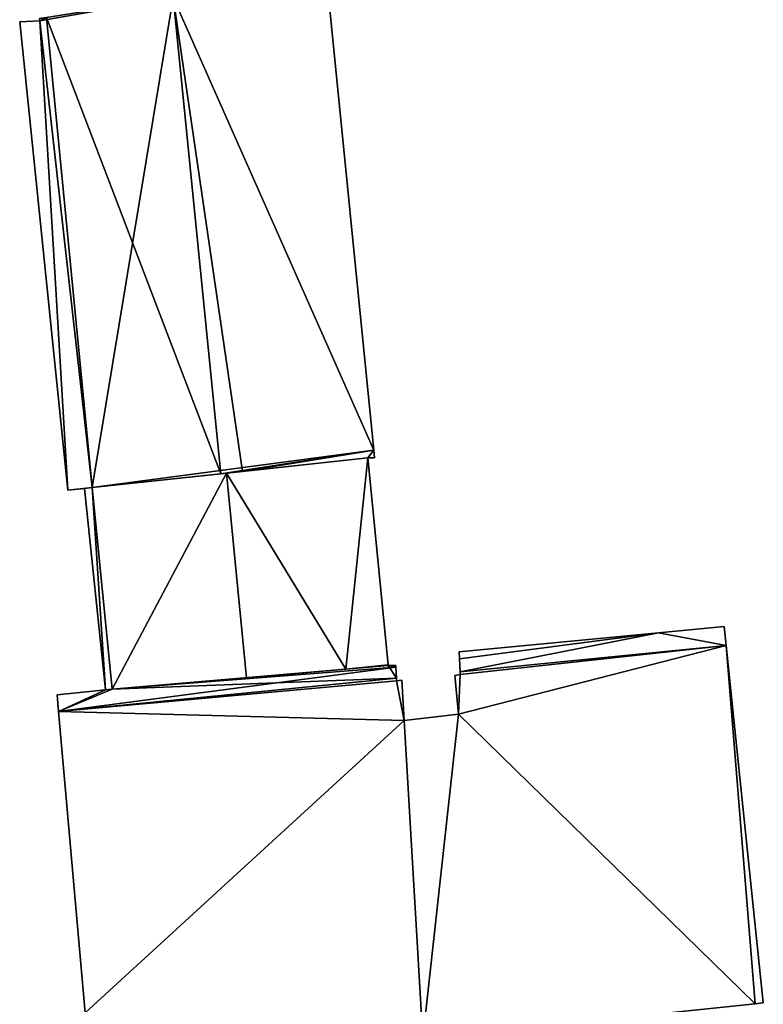
# Model space of a CAD drawing. Units: metres. Extents: x 69944 to 70650, y 350922 to 351563.
# Drawn here: x 70600 to 70630, y 351390 to 351430 of the extents above; entities that cross this region are included whole.
import ezdxf

# ---------------------------------------------------------------- set-up
doc = ezdxf.new("R2010")
doc.units = ezdxf.units.M
for name, color, linetype in [('FacadeFaces', 253, 'Continuous'), ('FloorBoundary', 4, 'Continuous'), ('FloorFaces', 253, 'Continuous'), ('OuterEaves', 4, 'Continuous'), ('RoofFaces', 24, 'Continuous'), ('RoofLines', 2, 'Continuous')]:
    doc.layers.add(name, color=color, linetype=linetype)

msp = doc.modelspace()

# ---------------------------------------------------------------- linework, layer by layer
at = {"layer": 'FacadeFaces'}
for points in [[(70614.397, 351412.599, 278.821), (70614.397, 351412.599, 263.876), (70612.431, 351432.329, 278.821), (70614.397, 351412.599, 278.821)], [(70612.431, 351432.329, 278.821), (70614.397, 351412.599, 263.876), (70612.431, 351432.329, 263.876), (70612.431, 351432.329, 278.821)], [(70600.611, 351430.329, 279.372), (70600.611, 351430.329, 263.876), (70599.781, 351430.287, 278.803), (70600.611, 351430.329, 279.372)], [(70600.611, 351430.329, 263.876), (70599.781, 351430.287, 263.876), (70599.781, 351430.287, 278.803), (70600.611, 351430.329, 263.876)], [(70599.781, 351430.287, 278.803), (70601.767, 351410.957, 263.876), (70601.767, 351410.957, 278.844), (70599.781, 351430.287, 278.803)], [(70599.781, 351430.287, 263.876), (70601.767, 351410.957, 263.876), (70599.781, 351430.287, 278.803), (70599.781, 351430.287, 263.876)], [(70600.601, 351430.419, 279.371), (70600.611, 351430.329, 263.876), (70600.611, 351430.329, 279.372), (70600.601, 351430.419, 279.371)], [(70600.601, 351430.419, 263.876), (70600.611, 351430.329, 263.876), (70600.601, 351430.419, 279.371), (70600.601, 351430.419, 263.876)], [(70614.428, 351412.288, 278.821), (70614.397, 351412.599, 263.876), (70614.397, 351412.599, 278.821), (70614.428, 351412.288, 278.821)], [(70614.428, 351412.288, 263.876), (70614.397, 351412.599, 263.876), (70614.428, 351412.288, 278.821), (70614.428, 351412.288, 263.876)], [(70614.158, 351412.283, 280.291), (70608.32, 351411.654, 264.262), (70608.32, 351411.654, 284.951), (70614.158, 351412.283, 280.291)], [(70614.158, 351412.283, 264.262), (70608.32, 351411.654, 264.262), (70614.158, 351412.283, 280.291), (70614.158, 351412.283, 264.262)], [(70608.981, 351411.725, 282.572), (70608.981, 351411.725, 263.876), (70614.158, 351412.283, 279.005), (70608.981, 351411.725, 282.572)], [(70608.981, 351411.725, 263.876), (70614.158, 351412.283, 263.876), (70614.158, 351412.283, 279.005), (70608.981, 351411.725, 263.876)], [(70614.158, 351412.283, 279.005), (70614.158, 351412.283, 263.876), (70614.428, 351412.288, 278.821), (70614.158, 351412.283, 279.005)], [(70614.158, 351412.283, 263.876), (70614.428, 351412.288, 263.876), (70614.428, 351412.288, 278.821), (70614.158, 351412.283, 263.876)], [(70614.992, 351403.744, 280.291), (70614.992, 351403.744, 264.262), (70614.158, 351412.283, 280.291), (70614.992, 351403.744, 280.291)], [(70614.992, 351403.744, 264.262), (70614.158, 351412.283, 264.262), (70614.158, 351412.283, 280.291), (70614.992, 351403.744, 264.262)], [(70608.32, 351411.654, 284.951), (70608.32, 351411.654, 264.262), (70602.776, 351411.056, 280.526), (70608.32, 351411.654, 284.951)], [(70608.32, 351411.654, 264.262), (70602.776, 351411.056, 264.262), (70602.776, 351411.056, 280.526), (70608.32, 351411.654, 264.262)], [(70602.776, 351411.056, 279.538), (70608.08, 351411.628, 263.876), (70608.08, 351411.628, 283.193), (70602.776, 351411.056, 279.538)], [(70602.776, 351411.056, 263.876), (70608.08, 351411.628, 263.876), (70602.776, 351411.056, 279.538), (70602.776, 351411.056, 263.876)], [(70608.08, 351411.628, 283.193), (70608.08, 351411.628, 263.876), (70608.981, 351411.725, 282.572), (70608.08, 351411.628, 283.193)], [(70608.08, 351411.628, 263.876), (70608.981, 351411.725, 263.876), (70608.981, 351411.725, 282.572), (70608.08, 351411.628, 263.876)], [(70601.767, 351410.957, 278.844), (70602.462, 351411.022, 263.876), (70602.462, 351411.022, 279.322), (70601.767, 351410.957, 278.844)], [(70601.767, 351410.957, 263.876), (70602.462, 351411.022, 263.876), (70601.767, 351410.957, 278.844), (70601.767, 351410.957, 263.876)], [(70602.462, 351411.022, 279.322), (70602.776, 351411.056, 263.876), (70602.776, 351411.056, 279.538), (70602.462, 351411.022, 279.322)], [(70602.462, 351411.022, 263.876), (70602.776, 351411.056, 263.876), (70602.462, 351411.022, 279.322), (70602.462, 351411.022, 263.876)], [(70602.776, 351411.056, 280.526), (70602.776, 351411.056, 264.262), (70602.462, 351411.022, 280.276), (70602.776, 351411.056, 280.526)], [(70602.462, 351411.022, 280.276), (70602.776, 351411.056, 264.262), (70602.462, 351411.022, 264.262), (70602.462, 351411.022, 280.276)], [(70602.462, 351411.022, 280.276), (70603.322, 351402.706, 264.262), (70603.322, 351402.706, 280.313), (70602.462, 351411.022, 280.276)], [(70602.462, 351411.022, 264.262), (70603.322, 351402.706, 264.262), (70602.462, 351411.022, 280.276), (70602.462, 351411.022, 264.262)], [(70628.865, 351405.316, 286.986), (70628.865, 351405.316, 264.217), (70626.149, 351405.058, 286.974), (70628.865, 351405.316, 286.986)], [(70628.865, 351405.316, 264.217), (70626.149, 351405.058, 264.217), (70626.149, 351405.058, 286.974), (70628.865, 351405.316, 264.217)], [(70628.946, 351404.539, 287.905), (70628.946, 351404.539, 264.217), (70628.865, 351405.316, 286.986), (70628.946, 351404.539, 287.905)], [(70628.946, 351404.539, 264.217), (70628.865, 351405.316, 264.217), (70628.865, 351405.316, 286.986), (70628.946, 351404.539, 264.217)], [(70626.149, 351405.058, 286.974), (70617.925, 351404.277, 264.217), (70617.925, 351404.277, 287.006), (70626.149, 351405.058, 286.974)], [(70626.149, 351405.058, 264.217), (70617.925, 351404.277, 264.217), (70626.149, 351405.058, 286.974), (70626.149, 351405.058, 264.217)], [(70628.946, 351404.539, 289.966), (70628.946, 351404.539, 264.217), (70617.96, 351403.454, 289.966), (70628.946, 351404.539, 289.966)], [(70617.96, 351403.454, 289.966), (70628.946, 351404.539, 264.217), (70617.96, 351403.454, 264.217), (70617.96, 351403.454, 289.966)], [(70617.96, 351403.454, 287.905), (70617.96, 351403.454, 264.217), (70628.946, 351404.539, 287.905), (70617.96, 351403.454, 287.905)], [(70617.96, 351403.454, 264.217), (70628.946, 351404.539, 264.217), (70628.946, 351404.539, 287.905), (70617.96, 351403.454, 264.217)], [(70630.477, 351389.779, 289.966), (70628.946, 351404.539, 264.217), (70628.946, 351404.539, 289.966), (70630.477, 351389.779, 289.966)], [(70630.477, 351389.779, 264.217), (70628.946, 351404.539, 264.217), (70630.477, 351389.779, 289.966), (70630.477, 351389.779, 264.217)], [(70617.925, 351404.277, 287.006), (70617.938, 351403.985, 264.217), (70617.938, 351403.985, 287.28), (70617.925, 351404.277, 287.006)], [(70617.925, 351404.277, 287.006), (70617.925, 351404.277, 264.217), (70617.938, 351403.985, 264.217), (70617.925, 351404.277, 287.006)], [(70614.996, 351403.705, 287.293), (70614.996, 351403.705, 264.217), (70603.594, 351402.729, 287.236), (70614.996, 351403.705, 287.293)], [(70614.996, 351403.705, 264.217), (70603.594, 351402.729, 264.217), (70603.594, 351402.729, 287.236), (70614.996, 351403.705, 264.217)], [(70613.24, 351403.555, 281.69), (70613.24, 351403.555, 264.262), (70614.996, 351403.705, 280.291), (70613.24, 351403.555, 281.69)], [(70613.24, 351403.555, 264.262), (70614.996, 351403.705, 264.262), (70614.996, 351403.705, 280.291), (70613.24, 351403.555, 264.262)], [(70614.996, 351403.705, 280.291), (70614.992, 351403.744, 264.262), (70614.992, 351403.744, 280.291), (70614.996, 351403.705, 280.291)], [(70614.996, 351403.705, 264.262), (70614.992, 351403.744, 264.262), (70614.996, 351403.705, 280.291), (70614.996, 351403.705, 264.262)], [(70615.306, 351403.714, 287.311), (70615.306, 351403.714, 264.217), (70614.996, 351403.705, 287.293), (70615.306, 351403.714, 287.311)], [(70615.306, 351403.714, 264.217), (70614.996, 351403.705, 264.217), (70614.996, 351403.705, 287.293), (70615.306, 351403.714, 264.217)], [(70615.31, 351403.642, 287.378), (70615.31, 351403.642, 264.217), (70615.306, 351403.714, 287.311), (70615.31, 351403.642, 287.378)], [(70615.31, 351403.642, 264.217), (70615.306, 351403.714, 264.217), (70615.306, 351403.714, 287.311), (70615.31, 351403.642, 264.217)], [(70617.938, 351403.985, 287.28), (70617.96, 351403.454, 264.217), (70617.96, 351403.454, 287.905), (70617.938, 351403.985, 287.28)], [(70617.938, 351403.985, 264.217), (70617.96, 351403.454, 264.217), (70617.938, 351403.985, 287.28), (70617.938, 351403.985, 264.217)], [(70609.145, 351403.204, 284.951), (70609.145, 351403.204, 264.262), (70613.24, 351403.555, 281.69), (70609.145, 351403.204, 284.951)], [(70609.145, 351403.204, 264.262), (70613.24, 351403.555, 264.262), (70613.24, 351403.555, 281.69), (70609.145, 351403.204, 264.262)], [(70615.332, 351403.194, 287.905), (70615.332, 351403.194, 264.217), (70615.31, 351403.642, 287.378), (70615.332, 351403.194, 287.905)], [(70615.332, 351403.194, 264.217), (70615.31, 351403.642, 264.217), (70615.31, 351403.642, 287.378), (70615.332, 351403.194, 264.217)], [(70617.965, 351403.344, 289.966), (70617.739, 351403.304, 264.217), (70617.739, 351403.304, 289.966), (70617.965, 351403.344, 289.966)], [(70617.965, 351403.344, 264.217), (70617.739, 351403.304, 264.217), (70617.965, 351403.344, 289.966), (70617.965, 351403.344, 264.217)], [(70617.739, 351403.304, 289.966), (70617.898, 351401.701, 264.217), (70617.898, 351401.701, 289.966), (70617.739, 351403.304, 289.966)], [(70617.739, 351403.304, 264.217), (70617.898, 351401.701, 264.217), (70617.739, 351403.304, 289.966), (70617.739, 351403.304, 264.217)], [(70617.96, 351403.454, 289.966), (70617.965, 351403.344, 264.217), (70617.965, 351403.344, 289.966), (70617.96, 351403.454, 289.966)], [(70617.96, 351403.454, 264.217), (70617.965, 351403.344, 264.217), (70617.96, 351403.454, 289.966), (70617.96, 351403.454, 264.217)], [(70615.332, 351403.194, 289.966), (70601.383, 351401.817, 264.217), (70601.383, 351401.817, 289.966), (70615.332, 351403.194, 289.966)], [(70615.332, 351403.194, 264.217), (70601.383, 351401.817, 264.217), (70615.332, 351403.194, 289.966), (70615.332, 351403.194, 264.217)], [(70601.383, 351401.817, 287.903), (70615.332, 351403.194, 264.217), (70615.332, 351403.194, 287.905), (70601.383, 351401.817, 287.903)], [(70601.383, 351401.817, 264.217), (70615.332, 351403.194, 264.217), (70601.383, 351401.817, 287.903), (70601.383, 351401.817, 264.217)], [(70603.594, 351402.729, 280.53), (70609.145, 351403.204, 264.262), (70609.145, 351403.204, 284.951), (70603.594, 351402.729, 280.53)], [(70603.594, 351402.729, 264.262), (70609.145, 351403.204, 264.262), (70603.594, 351402.729, 280.53), (70603.594, 351402.729, 264.262)], [(70615.338, 351403.072, 289.966), (70615.332, 351403.194, 264.217), (70615.332, 351403.194, 289.966), (70615.338, 351403.072, 289.966)], [(70615.338, 351403.072, 264.217), (70615.332, 351403.194, 264.217), (70615.338, 351403.072, 289.966), (70615.338, 351403.072, 264.217)], [(70615.553, 351403.109, 289.966), (70615.338, 351403.072, 264.217), (70615.338, 351403.072, 289.966), (70615.553, 351403.109, 289.966)], [(70615.553, 351403.109, 264.217), (70615.338, 351403.072, 264.217), (70615.553, 351403.109, 289.966), (70615.553, 351403.109, 264.217)], [(70615.653, 351401.437, 289.966), (70615.553, 351403.109, 264.217), (70615.553, 351403.109, 289.966), (70615.653, 351401.437, 289.966)], [(70615.653, 351401.437, 264.217), (70615.553, 351403.109, 264.217), (70615.653, 351401.437, 289.966), (70615.653, 351401.437, 264.217)], [(70603.322, 351402.706, 287.234), (70601.322, 351402.498, 264.217), (70601.322, 351402.498, 287.259), (70603.322, 351402.706, 287.234)], [(70603.322, 351402.706, 287.234), (70603.322, 351402.706, 264.217), (70601.322, 351402.498, 264.217), (70603.322, 351402.706, 287.234)], [(70601.322, 351402.498, 287.259), (70601.383, 351401.817, 264.217), (70601.383, 351401.817, 287.903), (70601.322, 351402.498, 287.259)], [(70601.322, 351402.498, 264.217), (70601.383, 351401.817, 264.217), (70601.322, 351402.498, 287.259), (70601.322, 351402.498, 264.217)], [(70603.594, 351402.729, 287.236), (70603.594, 351402.729, 264.217), (70603.322, 351402.706, 287.234), (70603.594, 351402.729, 287.236)], [(70603.594, 351402.729, 264.217), (70603.322, 351402.706, 264.217), (70603.322, 351402.706, 287.234), (70603.594, 351402.729, 264.217)], [(70603.322, 351402.706, 280.313), (70603.594, 351402.729, 264.262), (70603.594, 351402.729, 280.53), (70603.322, 351402.706, 280.313)], [(70603.322, 351402.706, 264.262), (70603.594, 351402.729, 264.262), (70603.322, 351402.706, 280.313), (70603.322, 351402.706, 264.262)], [(70601.383, 351401.817, 289.966), (70602.49, 351389.372, 264.217), (70602.49, 351389.372, 289.966), (70601.383, 351401.817, 289.966)], [(70601.383, 351401.817, 264.217), (70602.49, 351389.372, 264.217), (70601.383, 351401.817, 289.966), (70601.383, 351401.817, 264.217)], [(70617.898, 351401.701, 289.966), (70615.653, 351401.437, 264.217), (70615.653, 351401.437, 289.966), (70617.898, 351401.701, 289.966)], [(70617.898, 351401.701, 264.217), (70615.653, 351401.437, 264.217), (70617.898, 351401.701, 289.966), (70617.898, 351401.701, 264.217)], [(70616.425, 351388.31, 289.966), (70630.139, 351389.744, 264.217), (70630.139, 351389.744, 289.966), (70616.425, 351388.31, 289.966)], [(70616.425, 351388.31, 264.217), (70630.139, 351389.744, 264.217), (70616.425, 351388.31, 289.966), (70616.425, 351388.31, 264.217)], [(70630.139, 351389.744, 289.966), (70630.477, 351389.779, 264.217), (70630.477, 351389.779, 289.966), (70630.139, 351389.744, 289.966)], [(70630.139, 351389.744, 264.217), (70630.477, 351389.779, 264.217), (70630.139, 351389.744, 289.966), (70630.139, 351389.744, 264.217)]]:
    msp.add_3dface(points, dxfattribs=at)
at = {"layer": 'FloorBoundary'}
for points in [[(70612.431, 351432.329, 263.876), (70606.119, 351431.31, 263.876), (70600.882, 351430.465, 263.876), (70600.601, 351430.419, 263.876), (70600.611, 351430.329, 263.876), (70599.781, 351430.287, 263.876), (70601.767, 351410.957, 263.876), (70602.462, 351411.022, 263.876), (70602.776, 351411.056, 263.876), (70608.08, 351411.628, 263.876), (70608.981, 351411.725, 263.876), (70614.158, 351412.283, 263.876), (70614.428, 351412.288, 263.876), (70614.397, 351412.599, 263.876), (70612.431, 351432.329, 263.876)], [(70602.462, 351411.022, 264.262), (70603.322, 351402.706, 264.262), (70603.594, 351402.729, 264.262), (70609.145, 351403.204, 264.262), (70613.24, 351403.555, 264.262), (70614.996, 351403.705, 264.262), (70614.992, 351403.744, 264.262), (70614.158, 351412.283, 264.262), (70608.32, 351411.654, 264.262), (70602.776, 351411.056, 264.262), (70602.462, 351411.022, 264.262)], [(70617.938, 351403.985, 264.217), (70617.96, 351403.454, 264.217), (70628.946, 351404.539, 264.217), (70628.865, 351405.316, 264.217), (70626.149, 351405.058, 264.217), (70617.925, 351404.277, 264.217), (70617.938, 351403.985, 264.217)], [(70617.96, 351403.454, 264.217), (70617.965, 351403.344, 264.217), (70617.739, 351403.304, 264.217), (70617.898, 351401.701, 264.217), (70615.653, 351401.437, 264.217), (70615.553, 351403.109, 264.217), (70615.338, 351403.072, 264.217), (70615.332, 351403.194, 264.217), (70601.383, 351401.817, 264.217), (70602.49, 351389.372, 264.217), (70602.58, 351388.363, 264.217), (70602.712, 351387.037, 264.217), (70602.732, 351387.039, 264.217), (70604.862, 351387.198, 264.217), (70605.117, 351387.223, 264.217), (70616.425, 351388.31, 264.217), (70630.139, 351389.744, 264.217), (70630.477, 351389.779, 264.217), (70628.946, 351404.539, 264.217), (70617.96, 351403.454, 264.217)], [(70601.322, 351402.498, 264.217), (70601.383, 351401.817, 264.217), (70615.332, 351403.194, 264.217), (70615.31, 351403.642, 264.217), (70615.306, 351403.714, 264.217), (70614.996, 351403.705, 264.217), (70603.594, 351402.729, 264.217), (70603.322, 351402.706, 264.217), (70601.322, 351402.498, 264.217)]]:
    msp.add_polyline3d(points, dxfattribs=at)
at = {"layer": 'FloorFaces'}
for points in [[(70612.431, 351432.329, 263.876), (70614.397, 351412.599, 263.876), (70606.119, 351431.31, 263.876), (70612.431, 351432.329, 263.876)], [(70606.119, 351431.31, 263.876), (70600.611, 351430.329, 263.876), (70600.882, 351430.465, 263.876), (70606.119, 351431.31, 263.876)], [(70606.119, 351431.31, 263.876), (70602.776, 351411.056, 263.876), (70600.611, 351430.329, 263.876), (70606.119, 351431.31, 263.876)], [(70606.119, 351431.31, 263.876), (70614.397, 351412.599, 263.876), (70602.776, 351411.056, 263.876), (70606.119, 351431.31, 263.876)], [(70600.611, 351430.329, 263.876), (70601.767, 351410.957, 263.876), (70599.781, 351430.287, 263.876), (70600.611, 351430.329, 263.876)], [(70600.882, 351430.465, 263.876), (70600.611, 351430.329, 263.876), (70600.601, 351430.419, 263.876), (70600.882, 351430.465, 263.876)], [(70600.611, 351430.329, 263.876), (70602.776, 351411.056, 263.876), (70601.767, 351410.957, 263.876), (70600.611, 351430.329, 263.876)], [(70602.776, 351411.056, 263.876), (70614.397, 351412.599, 263.876), (70608.08, 351411.628, 263.876), (70602.776, 351411.056, 263.876)], [(70608.08, 351411.628, 263.876), (70614.397, 351412.599, 263.876), (70608.981, 351411.725, 263.876), (70608.08, 351411.628, 263.876)], [(70608.981, 351411.725, 263.876), (70614.397, 351412.599, 263.876), (70614.158, 351412.283, 263.876), (70608.981, 351411.725, 263.876)], [(70614.158, 351412.283, 263.876), (70614.397, 351412.599, 263.876), (70614.428, 351412.288, 263.876), (70614.158, 351412.283, 263.876)], [(70613.24, 351403.555, 264.262), (70608.32, 351411.654, 264.262), (70614.158, 351412.283, 264.262), (70613.24, 351403.555, 264.262)], [(70613.24, 351403.555, 264.262), (70614.158, 351412.283, 264.262), (70614.992, 351403.744, 264.262), (70613.24, 351403.555, 264.262)], [(70603.594, 351402.729, 264.262), (70602.776, 351411.056, 264.262), (70608.32, 351411.654, 264.262), (70603.594, 351402.729, 264.262)], [(70603.594, 351402.729, 264.262), (70608.32, 351411.654, 264.262), (70609.145, 351403.204, 264.262), (70603.594, 351402.729, 264.262)], [(70609.145, 351403.204, 264.262), (70608.32, 351411.654, 264.262), (70613.24, 351403.555, 264.262), (70609.145, 351403.204, 264.262)], [(70601.767, 351410.957, 263.876), (70602.776, 351411.056, 263.876), (70602.462, 351411.022, 263.876), (70601.767, 351410.957, 263.876)], [(70602.462, 351411.022, 264.262), (70602.776, 351411.056, 264.262), (70603.322, 351402.706, 264.262), (70602.462, 351411.022, 264.262)], [(70603.322, 351402.706, 264.262), (70602.776, 351411.056, 264.262), (70603.594, 351402.729, 264.262), (70603.322, 351402.706, 264.262)], [(70628.946, 351404.539, 264.217), (70626.149, 351405.058, 264.217), (70628.865, 351405.316, 264.217), (70628.946, 351404.539, 264.217)], [(70617.938, 351403.985, 264.217), (70617.925, 351404.277, 264.217), (70626.149, 351405.058, 264.217), (70617.938, 351403.985, 264.217)], [(70617.938, 351403.985, 264.217), (70626.149, 351405.058, 264.217), (70617.96, 351403.454, 264.217), (70617.938, 351403.985, 264.217)], [(70617.96, 351403.454, 264.217), (70626.149, 351405.058, 264.217), (70628.946, 351404.539, 264.217), (70617.96, 351403.454, 264.217)], [(70617.965, 351403.344, 264.217), (70628.946, 351404.539, 264.217), (70617.898, 351401.701, 264.217), (70617.965, 351403.344, 264.217)], [(70617.898, 351401.701, 264.217), (70628.946, 351404.539, 264.217), (70630.139, 351389.744, 264.217), (70617.898, 351401.701, 264.217)], [(70617.96, 351403.454, 264.217), (70628.946, 351404.539, 264.217), (70617.965, 351403.344, 264.217), (70617.96, 351403.454, 264.217)], [(70630.139, 351389.744, 264.217), (70628.946, 351404.539, 264.217), (70630.477, 351389.779, 264.217), (70630.139, 351389.744, 264.217)], [(70615.332, 351403.194, 264.217), (70603.594, 351402.729, 264.217), (70614.996, 351403.705, 264.217), (70615.332, 351403.194, 264.217)], [(70613.24, 351403.555, 264.262), (70614.992, 351403.744, 264.262), (70614.996, 351403.705, 264.262), (70613.24, 351403.555, 264.262)], [(70615.31, 351403.642, 264.217), (70614.996, 351403.705, 264.217), (70615.306, 351403.714, 264.217), (70615.31, 351403.642, 264.217)], [(70615.332, 351403.194, 264.217), (70614.996, 351403.705, 264.217), (70615.31, 351403.642, 264.217), (70615.332, 351403.194, 264.217)], [(70617.965, 351403.344, 264.217), (70617.898, 351401.701, 264.217), (70617.739, 351403.304, 264.217), (70617.965, 351403.344, 264.217)], [(70615.338, 351403.072, 264.217), (70601.383, 351401.817, 264.217), (70615.332, 351403.194, 264.217), (70615.338, 351403.072, 264.217)], [(70601.383, 351401.817, 264.217), (70603.594, 351402.729, 264.217), (70615.332, 351403.194, 264.217), (70601.383, 351401.817, 264.217)], [(70615.653, 351401.437, 264.217), (70601.383, 351401.817, 264.217), (70615.338, 351403.072, 264.217), (70615.653, 351401.437, 264.217)], [(70615.653, 351401.437, 264.217), (70615.338, 351403.072, 264.217), (70615.553, 351403.109, 264.217), (70615.653, 351401.437, 264.217)], [(70601.322, 351402.498, 264.217), (70603.322, 351402.706, 264.217), (70601.383, 351401.817, 264.217), (70601.322, 351402.498, 264.217)], [(70601.383, 351401.817, 264.217), (70603.322, 351402.706, 264.217), (70603.594, 351402.729, 264.217), (70601.383, 351401.817, 264.217)], [(70615.653, 351401.437, 264.217), (70602.49, 351389.372, 264.217), (70601.383, 351401.817, 264.217), (70615.653, 351401.437, 264.217)], [(70617.898, 351401.701, 264.217), (70616.425, 351388.31, 264.217), (70615.653, 351401.437, 264.217), (70617.898, 351401.701, 264.217)], [(70617.898, 351401.701, 264.217), (70630.139, 351389.744, 264.217), (70616.425, 351388.31, 264.217), (70617.898, 351401.701, 264.217)], [(70615.653, 351401.437, 264.217), (70616.425, 351388.31, 264.217), (70602.49, 351389.372, 264.217), (70615.653, 351401.437, 264.217)]]:
    msp.add_3dface(points, dxfattribs=at)
at = {"layer": 'OuterEaves'}
for points in [[(70608.981, 351411.725, 282.572), (70614.158, 351412.283, 279.005), (70614.428, 351412.288, 278.821), (70614.397, 351412.599, 278.821), (70612.431, 351432.329, 278.821), (70606.119, 351431.31, 283.193), (70600.882, 351430.465, 279.565), (70600.601, 351430.419, 279.371), (70600.611, 351430.329, 279.372), (70599.781, 351430.287, 278.803), (70601.767, 351410.957, 278.844), (70602.462, 351411.022, 279.322), (70602.776, 351411.056, 279.538), (70608.08, 351411.628, 283.193), (70608.981, 351411.725, 282.572)], [(70614.996, 351403.705, 280.291), (70614.992, 351403.744, 280.291), (70614.158, 351412.283, 280.291), (70608.32, 351411.654, 284.951), (70602.776, 351411.056, 280.526), (70602.462, 351411.022, 280.276), (70603.322, 351402.706, 280.313), (70603.594, 351402.729, 280.53), (70609.145, 351403.204, 284.951), (70613.24, 351403.555, 281.69), (70614.996, 351403.705, 280.291)], [(70628.946, 351404.539, 287.905), (70628.865, 351405.316, 286.986), (70626.149, 351405.058, 286.974), (70617.925, 351404.277, 287.006), (70617.938, 351403.985, 287.28), (70617.96, 351403.454, 287.905), (70628.946, 351404.539, 287.905)], [(70617.739, 351403.304, 289.966), (70617.898, 351401.701, 289.966), (70615.653, 351401.437, 289.966), (70615.553, 351403.109, 289.966), (70615.338, 351403.072, 289.966), (70615.332, 351403.194, 289.966), (70601.383, 351401.817, 289.966), (70602.49, 351389.372, 289.966), (70602.58, 351388.363, 289.966), (70602.712, 351387.037, 289.966), (70602.732, 351387.039, 289.966), (70604.862, 351387.198, 289.966), (70605.117, 351387.223, 289.966), (70616.425, 351388.31, 289.966), (70630.139, 351389.744, 289.966), (70630.477, 351389.779, 289.966), (70628.946, 351404.539, 289.966), (70617.96, 351403.454, 289.966), (70617.965, 351403.344, 289.966), (70617.739, 351403.304, 289.966)], [(70615.332, 351403.194, 287.905), (70615.31, 351403.642, 287.378), (70615.306, 351403.714, 287.311), (70614.996, 351403.705, 287.293), (70603.594, 351402.729, 287.236), (70603.322, 351402.706, 287.234), (70601.322, 351402.498, 287.259), (70601.383, 351401.817, 287.903), (70615.332, 351403.194, 287.905)]]:
    msp.add_polyline3d(points, dxfattribs=at)
at = {"layer": 'RoofFaces'}
for points in [[(70612.431, 351432.329, 278.821), (70606.119, 351431.31, 283.193), (70614.397, 351412.599, 278.821), (70612.431, 351432.329, 278.821)], [(70600.882, 351430.465, 279.565), (70608.08, 351411.628, 283.193), (70606.119, 351431.31, 283.193), (70600.882, 351430.465, 279.565)], [(70614.397, 351412.599, 278.821), (70606.119, 351431.31, 283.193), (70608.981, 351411.725, 282.572), (70614.397, 351412.599, 278.821)], [(70606.119, 351431.31, 283.193), (70608.08, 351411.628, 283.193), (70608.981, 351411.725, 282.572), (70606.119, 351431.31, 283.193)], [(70599.781, 351430.287, 278.803), (70601.767, 351410.957, 278.844), (70600.611, 351430.329, 279.372), (70599.781, 351430.287, 278.803)], [(70600.601, 351430.419, 279.371), (70600.611, 351430.329, 279.372), (70600.882, 351430.465, 279.565), (70600.601, 351430.419, 279.371)], [(70600.611, 351430.329, 279.372), (70602.776, 351411.056, 279.538), (70600.882, 351430.465, 279.565), (70600.611, 351430.329, 279.372)], [(70601.767, 351410.957, 278.844), (70602.776, 351411.056, 279.538), (70600.611, 351430.329, 279.372), (70601.767, 351410.957, 278.844)], [(70602.776, 351411.056, 279.538), (70608.08, 351411.628, 283.193), (70600.882, 351430.465, 279.565), (70602.776, 351411.056, 279.538)], [(70614.158, 351412.283, 279.005), (70614.397, 351412.599, 278.821), (70608.981, 351411.725, 282.572), (70614.158, 351412.283, 279.005)], [(70614.428, 351412.288, 278.821), (70614.397, 351412.599, 278.821), (70614.158, 351412.283, 279.005), (70614.428, 351412.288, 278.821)], [(70608.32, 351411.654, 284.951), (70613.24, 351403.555, 281.69), (70614.158, 351412.283, 280.291), (70608.32, 351411.654, 284.951)], [(70614.158, 351412.283, 280.291), (70613.24, 351403.555, 281.69), (70614.992, 351403.744, 280.291), (70614.158, 351412.283, 280.291)], [(70602.776, 351411.056, 280.526), (70603.594, 351402.729, 280.53), (70608.32, 351411.654, 284.951), (70602.776, 351411.056, 280.526)], [(70603.594, 351402.729, 280.53), (70609.145, 351403.204, 284.951), (70608.32, 351411.654, 284.951), (70603.594, 351402.729, 280.53)], [(70609.145, 351403.204, 284.951), (70613.24, 351403.555, 281.69), (70608.32, 351411.654, 284.951), (70609.145, 351403.204, 284.951)], [(70602.462, 351411.022, 279.322), (70602.776, 351411.056, 279.538), (70601.767, 351410.957, 278.844), (70602.462, 351411.022, 279.322)], [(70602.462, 351411.022, 280.276), (70603.322, 351402.706, 280.313), (70602.776, 351411.056, 280.526), (70602.462, 351411.022, 280.276)], [(70603.322, 351402.706, 280.313), (70603.594, 351402.729, 280.53), (70602.776, 351411.056, 280.526), (70603.322, 351402.706, 280.313)], [(70628.865, 351405.316, 286.986), (70626.149, 351405.058, 286.974), (70628.946, 351404.539, 287.905), (70628.865, 351405.316, 286.986)], [(70617.925, 351404.277, 287.006), (70617.938, 351403.985, 287.28), (70626.149, 351405.058, 286.974), (70617.925, 351404.277, 287.006)], [(70617.938, 351403.985, 287.28), (70617.96, 351403.454, 287.905), (70626.149, 351405.058, 286.974), (70617.938, 351403.985, 287.28)], [(70626.149, 351405.058, 286.974), (70617.96, 351403.454, 287.905), (70628.946, 351404.539, 287.905), (70626.149, 351405.058, 286.974)], [(70630.139, 351389.744, 289.966), (70628.946, 351404.539, 289.966), (70617.898, 351401.701, 289.966), (70630.139, 351389.744, 289.966)], [(70628.946, 351404.539, 289.966), (70617.965, 351403.344, 289.966), (70617.898, 351401.701, 289.966), (70628.946, 351404.539, 289.966)], [(70617.96, 351403.454, 289.966), (70617.965, 351403.344, 289.966), (70628.946, 351404.539, 289.966), (70617.96, 351403.454, 289.966)], [(70630.477, 351389.779, 289.966), (70628.946, 351404.539, 289.966), (70630.139, 351389.744, 289.966), (70630.477, 351389.779, 289.966)], [(70614.996, 351403.705, 287.293), (70603.594, 351402.729, 287.236), (70615.31, 351403.642, 287.378), (70614.996, 351403.705, 287.293)], [(70614.992, 351403.744, 280.291), (70613.24, 351403.555, 281.69), (70614.996, 351403.705, 280.291), (70614.992, 351403.744, 280.291)], [(70615.306, 351403.714, 287.311), (70614.996, 351403.705, 287.293), (70615.31, 351403.642, 287.378), (70615.306, 351403.714, 287.311)], [(70615.31, 351403.642, 287.378), (70601.383, 351401.817, 287.903), (70615.332, 351403.194, 287.905), (70615.31, 351403.642, 287.378)], [(70603.594, 351402.729, 287.236), (70601.383, 351401.817, 287.903), (70615.31, 351403.642, 287.378), (70603.594, 351402.729, 287.236)], [(70617.898, 351401.701, 289.966), (70617.965, 351403.344, 289.966), (70617.739, 351403.304, 289.966), (70617.898, 351401.701, 289.966)], [(70615.332, 351403.194, 289.966), (70601.383, 351401.817, 289.966), (70615.338, 351403.072, 289.966), (70615.332, 351403.194, 289.966)], [(70615.338, 351403.072, 289.966), (70601.383, 351401.817, 289.966), (70615.653, 351401.437, 289.966), (70615.338, 351403.072, 289.966)], [(70615.553, 351403.109, 289.966), (70615.338, 351403.072, 289.966), (70615.653, 351401.437, 289.966), (70615.553, 351403.109, 289.966)], [(70601.322, 351402.498, 287.259), (70601.383, 351401.817, 287.903), (70603.322, 351402.706, 287.234), (70601.322, 351402.498, 287.259)], [(70603.322, 351402.706, 287.234), (70601.383, 351401.817, 287.903), (70603.594, 351402.729, 287.236), (70603.322, 351402.706, 287.234)], [(70601.383, 351401.817, 289.966), (70602.49, 351389.372, 289.966), (70615.653, 351401.437, 289.966), (70601.383, 351401.817, 289.966)], [(70615.653, 351401.437, 289.966), (70616.425, 351388.31, 289.966), (70617.898, 351401.701, 289.966), (70615.653, 351401.437, 289.966)], [(70616.425, 351388.31, 289.966), (70630.139, 351389.744, 289.966), (70617.898, 351401.701, 289.966), (70616.425, 351388.31, 289.966)], [(70602.49, 351389.372, 289.966), (70616.425, 351388.31, 289.966), (70615.653, 351401.437, 289.966), (70602.49, 351389.372, 289.966)]]:
    msp.add_3dface(points, dxfattribs=at)
at = {"layer": 'RoofLines'}
for points in [[(70606.119, 351431.31, 283.193), (70608.08, 351411.628, 283.193)], [(70608.32, 351411.654, 284.951), (70609.145, 351403.204, 284.951)], [(70626.149, 351405.058, 286.974), (70617.938, 351403.985, 287.28)], [(70615.31, 351403.642, 287.378), (70601.383, 351401.817, 287.903)]]:
    msp.add_polyline3d(points, dxfattribs=at)

doc.saveas('drawing.dxf')
